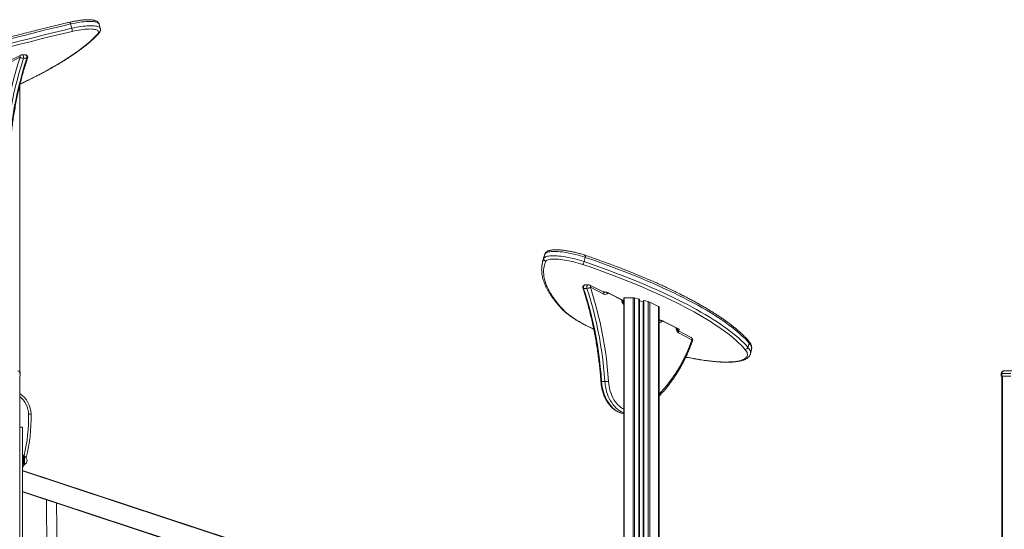
# Model space of a CAD drawing. Units: millimetres. Extents: x -10671 to 33209, y -8276 to 4193.
# Drawn here: x 2183 to 4108, y 2497 to 3492 of the extents above; entities that cross this region are included whole.
import ezdxf

# ---------------------------------------------------------------- set-up
doc = ezdxf.new("R2010")
doc.units = ezdxf.units.MM

msp = doc.modelspace()

# ---------------------------------------------------------------- linework, layer by layer
at = {"color": 7, "linetype": 'Continuous', "lineweight": 15}
for p, q in [((2282.1, 3484), (2284.3, 3475.5)), ((2340.2, 3475), (2338, 3483.5)), ((2183.3, 3419), (2157.1, 3405.5)), ((2184.6, 3423.4), (2158.4, 3409.9)), ((2193.2, 3424), (2186.8, 3424)), ((2190.1, 3416.9), (2196.4, 3416.9)), ((2182.8, 3364.4), (2182.8, 2804.3)), ((3207.1, 3027.1), (3205, 3018.6)), ((3208.1, 3030.4), (3207.1, 3027.1)), ((3209.7, 3034.7), (3207.6, 3026.2)), ((3288.3, 3028.2), (3286.1, 3019.8)), ((3285.3, 2967.6), (3291.7, 2967.6)), ((3294.9, 2974.7), (3288.5, 2974.7)), ((3323.4, 2960.6), (3297.2, 2974.1)), ((3324.7, 2956.2), (3298.4, 2969.7)), ((3323.2, 2960.7), (3323.6, 2960.7)), ((3335, 2957.9), (3362.2, 2943.9)), ((3336.1, 2957.6), (3363.3, 2943.6)), ((3363.6, 2948.8), (3363.6, 1525.3)), ((3382, 2949.2), (3364.7, 2949.2)), ((3393.2, 2946.6), (3384.8, 2948.8)), ((3394.2, 2946.1), (3394.2, 2180.7)), ((3363.6, 2940), (3363.3, 2940.1)), ((3401.9, 2941.3), (3394.5, 2943.2)), ((3402.2, 2944), (3402.2, 2180.7)), ((3411.5, 2941.9), (3403.2, 2944)), ((3431.6, 2932), (3414.4, 2940.9)), ((3432.8, 2930.9), (3432.8, 1703.5)), ((3441.3, 2903.2), (3468.5, 2889.1)), ((3442.4, 2902.9), (3469.6, 2888.9)), ((3495.8, 2871.9), (3469.6, 2885.4)), ((3497, 2867.4), (3470.8, 2880.9)), ((3608.8, 2860.8), (3606.6, 2852.3)), ((3611.4, 2839.7), (3613.5, 2848.1)), ((3611.4, 2839.7), (3611.4, 2839.7)), ((3613.5, 2848.1), (3613.5, 2848.2)), ((2183.8, 2801.3), (2182.3, 2801.3)), ((2182.3, 2796.3), (2183.8, 2796.3)), ((2182.8, 2796.3), (2182.8, 646.3)), ((2183.8, 2801.3), (2183.8, 2796.3)), ((4101.8, 2801.3), (4101.8, 2796.3)), ((4103.3, 2801.3), (4101.8, 2801.3)), ((4101.8, 2796.3), (4103.3, 2796.3)), ((4102.8, 2796.3), (4102.8, 1703.5)), ((4120.6, 2801.3), (4103.3, 2801.3)), ((4103.3, 2801.3), (4103.3, 2796.3)), ((4103.3, 2796.3), (4120.6, 2796.3)), ((4106.8, 2806.3), (4124.1, 2806.3)), ((3320.5, 2785.6), (3326.8, 2785.6)), ((2188.2, 2696.3), (2182.8, 2696.3)), ((2188.2, 1949.3), (2188.2, 2696.3)), ((2190.2, 2641.9), (2188.2, 2642.2)), ((2188.2, 2621.3), (2190.4, 2621.6)), ((2188.2, 2612), (3355, 2227.6)), ((3355.4, 2185.3), (2188.2, 2569.9)), ((2234.7, 2554.5), (2240.3, 1984.1)), ((2260.3, 1977.5), (2254.8, 2547.9))]:
    msp.add_line(p, q, dxfattribs=at)
at = {"color": 8, "linetype": 'Continuous', "lineweight": 15}
for p, q in [((3210, 3035.4), (3209.7, 3034.7)), ((3323.1, 2960.8), (3323.5, 2960.7)), ((3364.7, 2949.2), (3364.7, 1528.4)), ((3382, 2949.2), (3382, 1535)), ((3384.8, 2948.8), (3384.8, 2180.7)), ((3393.2, 2946.6), (3393.2, 2180.7)), ((3363.6, 2940.2), (3362.9, 2940.2)), ((3363.3, 2943.6), (3363.6, 2943.5)), ((3394.5, 2943.2), (3394.5, 2180.7)), ((3401.9, 2941.3), (3401.9, 2180.7)), ((3403.2, 2944), (3403.2, 2180.7)), ((3411.5, 2941.9), (3411.5, 2180.7)), ((3414.4, 2940.9), (3414.4, 1535)), ((3431.6, 2932), (3431.6, 1528.4)), ((4104, 2796.3), (4104, 1528.4)), ((3355, 2226.5), (2188.2, 2610.9)), ((2188.2, 2570.9), (3355.4, 2186.4))]:
    msp.add_line(p, q, dxfattribs=at)
at = {"color": 8, "linetype": 'Continuous', "lineweight": 15, "flags": 128}
for points in [[(2338, 3483.5), (2337.8, 3484), (2337.2, 3485), (2336.2, 3485.9), (2334.8, 3486.7), (2333.1, 3487.4), (2331.1, 3488), (2328.7, 3488.4), (2326, 3488.8), (2323.1, 3489), (2319.8, 3489), (2316.3, 3489), (2312.6, 3488.8), (2308.6, 3488.4), (2304.5, 3488), (2300.2, 3487.4), (2295.8, 3486.7), (2291.3, 3485.9), (2286.8, 3485), (2282.1, 3484)], [(2284.3, 3475.5), (2288.9, 3476.6), (2293.5, 3477.5), (2298, 3478.3), (2302.4, 3479), (2306.7, 3479.5), (2310.8, 3480), (2314.8, 3480.3), (2318.5, 3480.5), (2322, 3480.6), (2325.2, 3480.5), (2328.2, 3480.3), (2330.9, 3480), (2333.3, 3479.5), (2335.3, 3479), (2337, 3478.3), (2338.4, 3477.5), (2339.4, 3476.5), (2340, 3475.5), (2340.2, 3475)], [(2183.5, 3366.9), (2191.9, 3370.9), (2201.7, 3375.6), (2211.2, 3380.4), (2220.5, 3385.2), (2229.6, 3390), (2238.3, 3394.7), (2246.8, 3399.5), (2255.1, 3404.3), (2263, 3409), (2270.6, 3413.7), (2278, 3418.4), (2285, 3423.1), (2291.8, 3427.8), (2298.2, 3432.4), (2304.3, 3437), (2310.1, 3441.5), (2315.6, 3446), (2320.8, 3450.5), (2325.6, 3454.9), (2330.1, 3459.3), (2334.3, 3463.6)], [(2186.8, 3424), (2187.7, 3423.8), (2188.6, 3423.3), (2189.5, 3422.3), (2190, 3421.1), (2190.3, 3419.7), (2190.3, 3418.3), (2190.1, 3416.9)], [(2196.4, 3416.9), (2196.7, 3418.3), (2196.7, 3419.7), (2196.4, 3421.1), (2195.8, 3422.3), (2195, 3423.3), (2194.1, 3423.8), (2193.2, 3424)], [(2196.4, 3416.9), (2197, 3416.9), (2197.5, 3417), (2197.8, 3417.2), (2198, 3417.4)], [(3205.9, 3021.9), (3206, 3022.2), (3207.6, 3026.2)], [(3209.7, 3034.7), (3208.2, 3030.7), (3208.1, 3030.4)], [(3288.1, 3032.2), (3288.3, 3032.1), (3288.5, 3031.8), (3288.6, 3031.3), (3288.6, 3030.7), (3288.6, 3030), (3288.5, 3029.1), (3288.3, 3028.2)], [(3283.8, 2968.1), (3283.9, 2967.9), (3284.2, 2967.7), (3284.7, 2967.6), (3285.3, 2967.6)], [(3288.5, 2974.7), (3287.7, 2974.5), (3286.7, 2974), (3285.9, 2973), (3285.4, 2971.8), (3285.1, 2970.4), (3285, 2969), (3285.3, 2967.6)], [(3291.7, 2967.6), (3291.4, 2969), (3291.4, 2970.4), (3291.7, 2971.8), (3292.3, 2973), (3293.1, 2974), (3294.1, 2974.5), (3294.9, 2974.7)], [(3298.4, 2969.7), (3298.6, 2970.6), (3298.6, 2971.5), (3298.5, 2972.3), (3298.3, 2973), (3297.9, 2973.6), (3297.4, 2974), (3297.2, 2974.1)], [(3324.7, 2956.2), (3324.8, 2957.1), (3324.8, 2958), (3324.7, 2958.8), (3324.5, 2959.5), (3324.1, 2960.1), (3323.6, 2960.5), (3323.4, 2960.6)], [(3323.5, 2960.6), (3323.7, 2960.6), (3324.1, 2960.6)], [(3336.1, 2957.6), (3335.4, 2957.7), (3335, 2957.9)], [(3363.3, 2943.6), (3362.6, 2943.7), (3362.2, 2943.9)], [(3363.6, 2939.9), (3363.5, 2940), (3363.3, 2940.1)], [(3245.9, 2925.4), (3248.6, 2922.7), (3251.6, 2920), (3254.9, 2917.2), (3258.6, 2914.4), (3262.6, 2911.5), (3266.9, 2908.6), (3271.5, 2905.7), (3276.3, 2902.8), (3281.5, 2899.9), (3286.9, 2896.9), (3292.6, 2894), (3298.6, 2891), (3304.8, 2888.1), (3305, 2888)], [(3442.4, 2902.9), (3441.7, 2903), (3441.3, 2903.1)], [(3470.8, 2880.9), (3469.6, 2881.8), (3468.5, 2883), (3467.5, 2884.4), (3466.8, 2886.1), (3466.4, 2887.9), (3466.2, 2889.9), (3466.2, 2890.3)], [(3469.6, 2888.9), (3469, 2889), (3468.5, 2889.1)], [(3432.8, 2761), (3436.5, 2764.8), (3442.3, 2771.2), (3447.9, 2777.8), (3453.4, 2784.8), (3458.6, 2792), (3463.7, 2799.4), (3468.6, 2807.2), (3473.3, 2815.1), (3477.8, 2823.3), (3482.1, 2831.7), (3486.2, 2840.4), (3490, 2849.2), (3493.7, 2858.2), (3497, 2867.4)], [(3498.2, 2865.8), (3498.3, 2865.9), (3498.2, 2866.2), (3498, 2866.6), (3497.6, 2867), (3497, 2867.4)], [(3606.6, 2852.3), (3608.3, 2850.2), (3609.7, 2848.1), (3610.7, 2846.1), (3611.3, 2844.1), (3611.6, 2842.3), (3611.5, 2840.5), (3611.4, 2839.7)], [(3613.5, 2848.2), (3613.7, 2848.9), (3613.8, 2850.7), (3613.5, 2852.6), (3612.9, 2854.5), (3611.9, 2856.6), (3610.5, 2858.6), (3608.8, 2860.8)], [(3485, 2833.5), (3487.3, 2833), (3492, 2832.1), (3496.7, 2831.3), (3501.4, 2830.4), (3506, 2829.6)], [(3506.4, 2829.4), (3506.3, 2829.4), (3506, 2829.6)], [(3320.5, 2785.6), (3321, 2780.5), (3321.7, 2775.5), (3322.7, 2770.6), (3324, 2765.8), (3325.5, 2761.1), (3327.2, 2756.6), (3329.1, 2752.3), (3331.3, 2748.2), (3333.7, 2744.4), (3336.3, 2740.8), (3339, 2737.5), (3341.9, 2734.4), (3345, 2731.7), (3348.2, 2729.3), (3351.5, 2727.3), (3354.9, 2725.6), (3358.4, 2724.2), (3362, 2723.2), (3363.6, 2722.9)], [(3363.6, 2724.6), (3361.3, 2725.6), (3357.9, 2727.3), (3354.6, 2729.3), (3351.4, 2731.7), (3348.3, 2734.4), (3345.4, 2737.5), (3342.6, 2740.8), (3340.1, 2744.4), (3337.7, 2748.2), (3335.5, 2752.3), (3333.5, 2756.6), (3331.8, 2761.1), (3330.3, 2765.8), (3329.1, 2770.6), (3328.1, 2775.5), (3327.3, 2780.5), (3326.8, 2785.6)], [(3333.9, 2786), (3334.4, 2781.1), (3335.1, 2776.3), (3336.1, 2771.6), (3337.3, 2767), (3338.8, 2762.5), (3340.5, 2758.2), (3342.5, 2754.1), (3344.6, 2750.2), (3347, 2746.6), (3349.6, 2743.2), (3352.3, 2740.1), (3355.2, 2737.3), (3358.2, 2734.9), (3361.3, 2732.7), (3363.6, 2731.5)], [(2190.3, 2631.8), (2190.2, 2633.7), (2190.2, 2635.5), (2190.2, 2637.2), (2190.2, 2638.8), (2190.2, 2640), (2190.2, 2641), (2190.2, 2641.6), (2190.2, 2641.9), (2190.2, 2641.9)], [(2190.4, 2621.6), (2190.4, 2621.6), (2190.4, 2621.9), (2190.4, 2622.5), (2190.3, 2623.5), (2190.3, 2624.8), (2190.3, 2626.3), (2190.3, 2628), (2190.3, 2629.8), (2190.3, 2631.8)]]:
    msp.add_lwpolyline(points, dxfattribs=at)
at = {"color": 7, "linetype": 'Continuous', "lineweight": 15, "flags": 128}
for points in [[(2282.1, 3484), (2265, 3480), (2247.9, 3475.9), (2230.7, 3471.7), (2213.6, 3467.4), (2196.5, 3463), (2179.4, 3458.6), (2162.4, 3454.1), (2145.3, 3449.5), (2128.4, 3444.8), (2111.4, 3440), (2094.6, 3435.2), (2077.7, 3430.2), (2061, 3425.3), (2044.3, 3420.2), (2027.8, 3415.1), (2011.3, 3409.9), (1994.9, 3404.7), (1978.6, 3399.4), (1962.5, 3394), (1946.4, 3388.6)], [(1948.6, 3380.1), (1964.6, 3385.6), (1980.8, 3390.9), (1997.1, 3396.2), (2013.5, 3401.5), (2029.9, 3406.6), (2046.5, 3411.8), (2063.2, 3416.8), (2079.9, 3421.8), (2096.7, 3426.7), (2113.6, 3431.5), (2130.5, 3436.3), (2147.5, 3441), (2164.5, 3445.6), (2181.6, 3450.1), (2198.7, 3454.6), (2215.8, 3458.9), (2232.9, 3463.2), (2250.1, 3467.4), (2267.2, 3471.5), (2284.3, 3475.5)], [(2285.3, 3469.5), (2268.3, 3465.6), (2251.3, 3461.5), (2234.2, 3457.3), (2217.2, 3453.1), (2200.2, 3448.7), (2183.2, 3444.3), (2166.2, 3439.8), (2149.3, 3435.2), (2132.4, 3430.5), (2115.6, 3425.8), (2098.8, 3421), (2082.1, 3416.1), (2065.5, 3411.2), (2048.9, 3406.1), (2032.4, 3401), (2016, 3395.9), (1999.8, 3390.7), (1983.6, 3385.4), (1967.5, 3380.1), (1951.5, 3374.7)], [(2334.3, 3463.6), (2335.4, 3465), (2336.2, 3466.3), (2336.6, 3467.5), (2336.6, 3468.7), (2336.3, 3469.7), (2335.6, 3470.7), (2334.5, 3471.6), (2333.1, 3472.3), (2331.4, 3472.9), (2329.3, 3473.4), (2326.8, 3473.8), (2324.1, 3474), (2321.1, 3474.2), (2317.9, 3474.1), (2314.4, 3474), (2310.6, 3473.7), (2306.7, 3473.3), (2302.7, 3472.8), (2298.5, 3472.2), (2294.1, 3471.4), (2289.8, 3470.5), (2285.3, 3469.5)], [(2147.9, 3235.3), (2149, 3250), (2150.4, 3264.5), (2152.1, 3279.1), (2154, 3293.5), (2156.3, 3307.9), (2158.7, 3322.2), (2161.5, 3336.4), (2164.5, 3350.4), (2167.7, 3364.4), (2171.3, 3378.3), (2175, 3392), (2179, 3405.5), (2183.3, 3419)], [(2190.1, 3416.9), (2185.8, 3403.6), (2181.8, 3390.1), (2178.1, 3376.5), (2174.6, 3362.8), (2171.4, 3348.9), (2168.4, 3335), (2165.7, 3320.9), (2163.2, 3306.8), (2161, 3292.5), (2159.1, 3278.2), (2157.4, 3263.8), (2156, 3249.3), (2154.9, 3234.9)], [(2161.3, 3234.9), (2162.4, 3249.3), (2163.8, 3263.8), (2165.5, 3278.2), (2167.4, 3292.5), (2169.6, 3306.8), (2172.1, 3320.9), (2174.8, 3335), (2177.8, 3348.9), (2181, 3362.8), (2184.5, 3376.5), (2188.2, 3390.1), (2192.2, 3403.6), (2196.4, 3416.9)], [(3207.6, 3026.2), (3208.2, 3027.3), (3209.2, 3028.2), (3210.6, 3029), (3212.3, 3029.7), (3214.4, 3030.2), (3216.7, 3030.7), (3219.4, 3031), (3222.4, 3031.2), (3225.6, 3031.3), (3229.2, 3031.2), (3232.9, 3031), (3236.8, 3030.7), (3241, 3030.2), (3245.2, 3029.7), (3249.6, 3029), (3254.1, 3028.2), (3258.7, 3027.2), (3263.3, 3026.2), (3268, 3025.1), (3272.6, 3023.9), (3277.2, 3022.6), (3281.7, 3021.2), (3286.1, 3019.8)], [(3288.3, 3028.2), (3283.9, 3029.7), (3279.4, 3031), (3274.8, 3032.3), (3270.2, 3033.5), (3265.5, 3034.7), (3260.9, 3035.7), (3256.3, 3036.6), (3251.8, 3037.4), (3247.4, 3038.1), (3243.1, 3038.7), (3239, 3039.1), (3235.1, 3039.5), (3231.3, 3039.7), (3227.8, 3039.7), (3224.6, 3039.7), (3221.6, 3039.5), (3218.9, 3039.2), (3216.5, 3038.7), (3214.5, 3038.1), (3212.8, 3037.4), (3211.4, 3036.6), (3210.4, 3035.7), (3209.7, 3034.7)], [(3283.1, 3014.3), (3278.9, 3015.7), (3274.6, 3017), (3270.2, 3018.2), (3265.8, 3019.4), (3261.3, 3020.4), (3256.9, 3021.4), (3252.6, 3022.3), (3248.3, 3023), (3244.1, 3023.6), (3240, 3024.1), (3236.2, 3024.5), (3232.5, 3024.7), (3229, 3024.9), (3225.8, 3024.8), (3222.9, 3024.7), (3220.2, 3024.4), (3217.9, 3024), (3215.8, 3023.5), (3214.2, 3022.9), (3212.8, 3022.1), (3211.8, 3021.2), (3211.2, 3020.2)], [(3608.8, 2860.8), (3605, 2865.1), (3600.8, 2869.5), (3596.2, 2873.9), (3591.4, 2878.3), (3586.2, 2882.9), (3580.7, 2887.4), (3574.8, 2892), (3568.6, 2896.6), (3562.2, 2901.3), (3555.4, 2906), (3548.3, 2910.7), (3540.9, 2915.4), (3533.2, 2920.2), (3525.2, 2925), (3516.9, 2929.8), (3508.3, 2934.6), (3499.5, 2939.4), (3490.4, 2944.2), (3481, 2949.1), (3471.4, 2953.9), (3461.5, 2958.7), (3451.4, 2963.5), (3441, 2968.3), (3430.4, 2973.1), (3419.6, 2977.9), (3408.6, 2982.6), (3397.4, 2987.3), (3385.9, 2992), (3374.3, 2996.7), (3362.5, 3001.3), (3350.5, 3005.9), (3338.4, 3010.5), (3326.1, 3015), (3313.6, 3019.5), (3301, 3023.9), (3288.3, 3028.2)], [(3204.2, 3015.1), (3204.8, 3018.1), (3205.9, 3021.9)], [(3211.2, 3020.2), (3209.6, 3016.3), (3208.5, 3012.2), (3207.6, 3008), (3207.1, 3003.8), (3207, 2999.4), (3207.2, 2995), (3207.7, 2990.5), (3208.6, 2985.9), (3209.8, 2981.2), (3211.4, 2976.5), (3213.3, 2971.7), (3215.6, 2966.8), (3218.2, 2961.9), (3221.1, 2956.8), (3224.4, 2951.7), (3228, 2946.6), (3232, 2941.4), (3236.3, 2936.1), (3240.9, 2930.8), (3245.9, 2925.4)], [(3600.7, 2848.4), (3596.9, 2852.7), (3592.8, 2857), (3588.3, 2861.4), (3583.5, 2865.8), (3578.3, 2870.3), (3572.9, 2874.8), (3567.1, 2879.3), (3560.9, 2883.9), (3554.5, 2888.5), (3547.8, 2893.2), (3540.8, 2897.9), (3533.4, 2902.6), (3525.8, 2907.3), (3517.9, 2912), (3509.7, 2916.8), (3501.2, 2921.6), (3492.4, 2926.3), (3483.4, 2931.1), (3474.1, 2935.9), (3464.6, 2940.7), (3454.8, 2945.4), (3444.8, 2950.2), (3434.5, 2955), (3424, 2959.7), (3413.3, 2964.4), (3402.4, 2969.1), (3391.3, 2973.8), (3379.9, 2978.5), (3368.4, 2983.1), (3356.7, 2987.7), (3344.9, 2992.2), (3332.8, 2996.7), (3320.6, 3001.2), (3308.3, 3005.6), (3295.8, 3010), (3283.1, 3014.3)], [(3286.1, 3019.8), (3298.8, 3015.4), (3311.4, 3011), (3323.9, 3006.5), (3336.2, 3002), (3348.4, 2997.5), (3360.3, 2992.9), (3372.1, 2988.2), (3383.8, 2983.6), (3395.2, 2978.9), (3406.4, 2974.2), (3417.5, 2969.4), (3428.3, 2964.7), (3438.8, 2959.9), (3449.2, 2955.1), (3459.3, 2950.3), (3469.2, 2945.4), (3478.8, 2940.6), (3488.2, 2935.8), (3497.3, 2931), (3506.1, 2926.1), (3514.7, 2921.3), (3523, 2916.5), (3531, 2911.8), (3538.7, 2907), (3546.1, 2902.2), (3553.2, 2897.5), (3560, 2892.8), (3566.5, 2888.2), (3572.6, 2883.5), (3578.5, 2878.9), (3584, 2874.4), (3589.2, 2869.9), (3594.1, 2865.4), (3598.6, 2861), (3602.8, 2856.7), (3606.6, 2852.3)], [(3285.3, 2967.6), (3289.6, 2954.3), (3293.6, 2940.8), (3297.3, 2927.2), (3300.8, 2913.5), (3304, 2899.6), (3307, 2885.7), (3309.7, 2871.6), (3312.2, 2857.5), (3314.3, 2843.2), (3316.3, 2828.9), (3317.9, 2814.5), (3319.3, 2800), (3320.5, 2785.6)], [(3326.8, 2785.6), (3325.7, 2800), (3324.3, 2814.5), (3322.6, 2828.9), (3320.7, 2843.2), (3318.5, 2857.5), (3316.1, 2871.6), (3313.3, 2885.7), (3310.4, 2899.6), (3307.1, 2913.5), (3303.7, 2927.2), (3299.9, 2940.8), (3295.9, 2954.3), (3291.7, 2967.6)], [(3298.4, 2969.7), (3302.7, 2956.2), (3306.7, 2942.7), (3310.5, 2929), (3314, 2915.1), (3317.3, 2901.1), (3320.3, 2887.1), (3323, 2872.9), (3325.5, 2858.6), (3327.7, 2844.2), (3329.7, 2829.8), (3331.3, 2815.2), (3332.8, 2800.7), (3333.9, 2786)], [(3469.6, 2888.9), (3470.8, 2888.2), (3471.6, 2887.6), (3472.1, 2887), (3472.2, 2886.5), (3472, 2886), (3471.4, 2885.7), (3470.4, 2885.5), (3469.2, 2885.5)], [(3506, 2829.6), (3512.6, 2828.5), (3519, 2827.5), (3525.3, 2826.6), (3531.4, 2825.8), (3537.5, 2825.2), (3543.3, 2824.6), (3549, 2824.2), (3554.4, 2823.9), (3559.7, 2823.7), (3564.7, 2823.7), (3569.5, 2823.8), (3574, 2824), (3578.3, 2824.3), (3582.3, 2824.7), (3586, 2825.3), (3589.4, 2825.9), (3592.5, 2826.7), (3595.3, 2827.7), (3597.7, 2828.7), (3599.9, 2829.8), (3601.7, 2831), (3603.1, 2832.4), (3604.3, 2833.8), (3605, 2835.4), (3605.5, 2837), (3605.5, 2838.7), (3605.3, 2840.5), (3604.7, 2842.4), (3603.7, 2844.3), (3602.4, 2846.4), (3600.7, 2848.4)], [(4103.3, 2801.3), (4103.3, 2802.3), (4103.5, 2803.2), (4103.9, 2804.1), (4104.3, 2804.8), (4104.8, 2805.5), (4105.5, 2805.9), (4106.1, 2806.2), (4106.8, 2806.3)], [(2199.9, 2721.6), (2200.9, 2721.6), (2201.8, 2721.6), (2202.7, 2721.6), (2203.5, 2721.6), (2204.1, 2721.7), (2204.5, 2721.7), (2204.8, 2721.7), (2204.9, 2721.7)], [(2191.9, 2639.9), (2191.9, 2639.9), (2191.9, 2639.5), (2191.9, 2638.8), (2191.9, 2637.8), (2191.9, 2636.6), (2192, 2635.1), (2192, 2633.5), (2192, 2631.8), (2192, 2630.1), (2192, 2628.5), (2192, 2627), (2192, 2625.7), (2192.1, 2624.7), (2192.1, 2624), (2192.1, 2623.7), (2192.1, 2623.6)], [(2190.7, 2621.7), (2189.6, 2619.2), (2188.2, 2616.7)]]:
    msp.add_lwpolyline(points, dxfattribs=at)
at = {"color": 8, "linetype": 'Continuous', "lineweight": 15}
for centre, radius, start, end in [((2272, 3482.3), 10.3, 9.4747, 30.789), ((2333.7, 3467.8), 4.24, 278.7288, 316.8663), ((2186.9, 3420.4), 3.82, 127.1004, 201.5518), ((3320.9, 2926.2), 34.9, 64.27, 87.2648), ((3327.1, 2961.5), 5.89, 245.6482, 334.0309), ((3246.5, 2929.6), 4.22, 223.653, 261.38), ((3371.2, 2944.6), 11.3, 177.8171, 227.6504), ((3427, 2870.8), 35.5, 64.4185, 80.6335), ((3433.1, 2907.3), 6.4, 267.8313, 331.6529), ((3467.3, 2882.3), 3.82, 338.4629, 52.8049), ((3493.5, 2868.8), 3.81, 338.4249, 52.9115), ((3604.5, 2862), 4.45, 344.5054, 40.0421), ((3320.1, 2788.9), 3.34, 251.7287, 277.2775), ((2154.9, 2720.8), 45, 1.0554, 51.7162), ((1881.9, 2715.7), 318.1, 346.4967, 1.0554)]:
    msp.add_arc(centre, radius, start, end, dxfattribs=at)
at = {"color": 7, "linetype": 'Continuous', "lineweight": 15}
for centre, radius, start, end in [((2259.6, 3468.2), 25.8, 2.9415, 16.4695), ((2190.8, 3430.9), 14.1, 238.0954, 267.1264), ((2186.8, 3419), 5, 90, 117.2363), ((2193.2, 3419), 5, 0, 90), ((2193.2, 3419), 5, 341.7734, 0), ((3212.4, 3025.1), 4.98, 166.5016, 255.7735), ((3276.6, 3021.4), 9.62, 313.0179, 350.5409), ((3288.5, 2969.7), 5, 90, 198.2266), ((3291, 2981.6), 14.1, 272.8706, 301.9039), ((3294.9, 2969.7), 5, 62.7637, 90), ((3493.5, 2867.4), 5, 0, 62.7637), ((3493.5, 2867.4), 5, 340.588, 0), ((3601.5, 2853.7), 5.29, 261.7299, 345.427), ((2178.8, 2801.3), 5, 0, 90), ((4106.8, 2801.3), 5, 90, 180), ((3326.2, 2846), 60.4, 270.5824, 277.2942), ((2154.9, 2720.8), 50, 1.0554, 56.1099), ((1881.9, 2715.7), 323.1, 345.9125, 1.0554), ((2189.9, 2639.9), 2, 0.5551, 82.5551), ((2187.8, 2631.7), 9.15, 297.5179, 63.5924), ((2190.1, 2623.6), 2, 278.5551, 0.5551)]:
    msp.add_arc(centre, radius, start, end, dxfattribs=at)
for centre, major_axis, start_param, end_param in [((3367.6, 2947.7), (3.99, -1.09), 2.422048, 3.207446), ((3384.8, 2947.7), (3.99, -1.09), 1.63665, 2.422048), ((3393.2, 2946.4), (0.998, -0.274), 0.065854, 1.63665), ((3394.5, 2943.7), (2, -0.55), 4.613282, 4.778243), ((3401.9, 2941.8), (2, -0.55), 4.778243, 4.943203), ((3403.2, 2943.8), (0.998, -0.274), 1.63665, 3.207446), ((3411.5, 2940.9), (3.99, -1.09), 0.851252, 1.63665), ((3428.8, 2932), (3.99, -1.09), 0.065854, 0.851252)]:
    msp.add_ellipse(centre, major_axis=major_axis, ratio=0.240393, start_param=start_param, end_param=end_param, dxfattribs=at)
for points, knots in [([(2280.8, 3487.6), (2278, 3486.9), (2269.8, 3485), (2256.3, 3481.8), (2240.3, 3477.9), (2224.2, 3474), (2208.2, 3469.9), (2192.1, 3465.8), (2176.1, 3461.7), (2160.1, 3457.4), (2144.2, 3453.1), (2128.3, 3448.7), (2112.4, 3444.2), (2096.6, 3439.7), (2080.8, 3435.1), (2065.1, 3430.4), (2049.5, 3425.7), (2033.9, 3421), (2018.4, 3416.1), (2003, 3411.2), (1987.7, 3406.3), (1972.5, 3401.3), (1958.8, 3396.7), (1950.2, 3393.8), (1946.5, 3392.6)], [0, 0, 0, 0, 0.024769, 0.07183, 0.118891, 0.165953, 0.213013, 0.260074, 0.307136, 0.354197, 0.401257, 0.448319, 0.495381, 0.542442, 0.589504, 0.636567, 0.68363, 0.730693, 0.777758, 0.824823, 0.871888, 0.918955, 0.966022, 1, 1, 1, 1]), ([(2338, 3483.4), (2338, 3483.5), (2337.9, 3484.2), (2337.4, 3485.3), (2336.5, 3486.6), (2335.4, 3487.8), (2334.1, 3488.8), (2332.6, 3489.7), (2330.7, 3490.5), (2328.5, 3491.1), (2326, 3491.7), (2323.2, 3492), (2320.3, 3492.2), (2317.2, 3492.3), (2313.9, 3492.3), (2310.4, 3492.1), (2306.9, 3491.9), (2303.2, 3491.5), (2299.3, 3491), (2295.4, 3490.4), (2291.4, 3489.8), (2287.3, 3489), (2283.8, 3488.2), (2281.6, 3487.7), (2280.8, 3487.6)], [0, 0, 0, 0, 0.00779, 0.043162, 0.078375, 0.114634, 0.153347, 0.196014, 0.243886, 0.296792, 0.352229, 0.407109, 0.460841, 0.513605, 0.565649, 0.617171, 0.668312, 0.719173, 0.769823, 0.820317, 0.870692, 0.920983, 0.971209, 1, 1, 1, 1]), ([(2336.7, 3464.9), (2337, 3465.2), (2337.8, 3466), (2338.7, 3467.4), (2339.6, 3469), (2340.2, 3470.5), (2340.5, 3472.1), (2340.5, 3473.6), (2340.3, 3474.5), (2340.2, 3475)], [0, 0, 0, 0, 0.106535, 0.296776, 0.465185, 0.616084, 0.755504, 0.888408, 1, 1, 1, 1]), ([(2183.3, 3366.5), (2184.5, 3367.1), (2188.9, 3369.1), (2196.2, 3372.7), (2205.3, 3377.1), (2214.2, 3381.6), (2222.9, 3386.1), (2231.4, 3390.6), (2239.6, 3395.1), (2247.6, 3399.6), (2255.3, 3404), (2262.9, 3408.5), (2270.1, 3413), (2277.1, 3417.4), (2283.9, 3421.8), (2290.4, 3426.2), (2296.6, 3430.6), (2302.6, 3435), (2308.3, 3439.3), (2313.8, 3443.7), (2318.9, 3448), (2323.8, 3452.2), (2328.4, 3456.5), (2332.8, 3460.7), (2335.4, 3463.5), (2336.7, 3464.9)], [0, 0, 0, 0, 0.01645, 0.060943, 0.105444, 0.149955, 0.194476, 0.239008, 0.283553, 0.328112, 0.372686, 0.417276, 0.461884, 0.506512, 0.551163, 0.595837, 0.640538, 0.685269, 0.730031, 0.774828, 0.819663, 0.864537, 0.909455, 0.954418, 1, 1, 1, 1]), ([(2162.7, 3235), (2162.9, 3237.3), (2163.4, 3244), (2164.4, 3255.1), (2165.7, 3268.3), (2167.3, 3281.4), (2169.1, 3294.5), (2171.1, 3307.4), (2173.4, 3320.4), (2175.8, 3333.2), (2178.5, 3345.9), (2181.3, 3358.6), (2184.4, 3371.1), (2187.7, 3383.6), (2191.2, 3395.9), (2194.6, 3407.2), (2197, 3414.3), (2198, 3417.4)], [0, 0, 0, 0, 0.036764, 0.106731, 0.176697, 0.246663, 0.316627, 0.386592, 0.456556, 0.526517, 0.59648, 0.666439, 0.736399, 0.806357, 0.876314, 0.946271, 1, 1, 1, 1]), ([(3288.1, 3032.2), (3287.5, 3032.4), (3285.5, 3033.1), (3282.1, 3034.2), (3278.1, 3035.4), (3274, 3036.5), (3269.8, 3037.5), (3265.7, 3038.5), (3261.6, 3039.4), (3257.5, 3040.2), (3253.5, 3040.9), (3249.5, 3041.5), (3245.7, 3042.1), (3241.9, 3042.5), (3238.3, 3042.8), (3234.9, 3043), (3231.6, 3043), (3228.5, 3043), (3225.5, 3042.8), (3222.8, 3042.5), (3220.2, 3042.1), (3217.7, 3041.5), (3215.6, 3040.7), (3213.9, 3039.7), (3212.4, 3038.7), (3211.3, 3037.6), (3210.5, 3036.4), (3210.1, 3035.7), (3210, 3035.4)], [0, 0, 0, 0, 0.0213825, 0.0620576, 0.1026991, 0.1433162, 0.1839192, 0.2245261, 0.26514, 0.3057805, 0.346461, 0.387196, 0.4280043, 0.4689173, 0.5099618, 0.5511794, 0.5926324, 0.6343931, 0.6765739, 0.71933, 0.762866, 0.8074269, 0.8530552, 0.89078, 0.924193, 0.9544969, 0.9828635, 1, 1, 1, 1]), ([(3210, 3035.4), (3209.7, 3034.7), (3209, 3033.1), (3208.5, 3031.5), (3208.2, 3030.7)], [0, 0, 0, 0, 0.461489, 1, 1, 1, 1]), ([(3607.9, 2864.9), (3607.3, 2865.6), (3605.5, 2867.7), (3602.2, 2871.2), (3598.1, 2875.4), (3593.6, 2879.6), (3588.9, 2883.9), (3583.9, 2888.2), (3578.6, 2892.5), (3573.1, 2896.8), (3567.3, 2901.2), (3561.2, 2905.6), (3554.8, 2910), (3548.2, 2914.4), (3541.3, 2918.8), (3534.2, 2923.3), (3526.8, 2927.7), (3519.2, 2932.2), (3511.3, 2936.7), (3503.2, 2941.2), (3494.9, 2945.7), (3486.4, 2950.1), (3477.6, 2954.6), (3468.6, 2959.1), (3459.4, 2963.6), (3450, 2968.1), (3440.4, 2972.5), (3430.6, 2977), (3420.6, 2981.4), (3410.4, 2985.8), (3400, 2990.2), (3389.5, 2994.5), (3378.8, 2998.9), (3367.9, 3003.2), (3356.9, 3007.4), (3345.8, 3011.7), (3334.4, 3015.9), (3323, 3020), (3311.4, 3024.2), (3299.8, 3028.2), (3292, 3030.9), (3288.1, 3032.2)], [0, 0, 0, 0, 0.013649, 0.039886, 0.066106, 0.092303, 0.118475, 0.144622, 0.170745, 0.196844, 0.22292, 0.248976, 0.275013, 0.301032, 0.327035, 0.353025, 0.379, 0.404964, 0.430917, 0.45686, 0.482794, 0.50872, 0.534638, 0.56055, 0.586455, 0.612355, 0.63825, 0.66414, 0.690025, 0.715907, 0.741785, 0.76766, 0.793532, 0.819401, 0.845267, 0.871132, 0.896994, 0.922853, 0.948712, 0.974569, 1, 1, 1, 1]), ([(3204.1, 3014.8), (3204, 3014.1), (3203.6, 3012), (3203.3, 3008.4), (3203.1, 3004.1), (3203.3, 2999.8), (3203.8, 2995.4), (3204.6, 2990.9), (3205.7, 2986.3), (3207.1, 2981.7), (3208.8, 2977), (3210.9, 2972.2), (3213.2, 2967.4), (3215.9, 2962.5), (3218.9, 2957.6), (3222.2, 2952.6), (3225.8, 2947.5), (3229.7, 2942.5), (3233.9, 2937.3), (3238.3, 2932.3), (3241.5, 2928.7), (3243.3, 2926.9), (3243.5, 2926.7)], [0, 0, 0, 0, 0.027534, 0.079589, 0.131766, 0.184147, 0.236795, 0.289749, 0.343025, 0.396617, 0.450499, 0.504633, 0.558977, 0.613484, 0.668114, 0.722829, 0.7776, 0.832401, 0.887214, 0.942023, 0.993921, 1, 1, 1, 1]), ([(3283.8, 2968.1), (3284.5, 2966), (3286.5, 2959.9), (3289.6, 2949.6), (3293.2, 2937.3), (3296.5, 2924.9), (3299.7, 2912.3), (3302.6, 2899.7), (3305.3, 2887), (3307.8, 2874.2), (3310.1, 2861.3), (3312.2, 2848.3), (3314, 2835.3), (3315.7, 2822.2), (3317.1, 2809), (3318.2, 2796.9), (3318.8, 2789.1), (3319, 2785.7)], [0, 0, 0, 0, 0.036754, 0.106711, 0.17667, 0.24663, 0.31659, 0.386551, 0.456514, 0.526476, 0.596441, 0.666405, 0.736371, 0.806337, 0.876303, 0.946271, 1, 1, 1, 1]), ([(3323.5, 2960.6), (3323.5, 2960.6), (3323.5, 2960.6), (3323.5, 2960.6), (3323.4, 2960.6), (3323.4, 2960.6)], [0, 0, 0, 0, 0.239562, 0.917228, 1, 1, 1, 1]), ([(3323.6, 2960.7), (3323.7, 2960.7), (3324.1, 2960.7), (3325, 2960.7), (3326.2, 2960.5), (3327.6, 2960.3), (3329.1, 2959.9), (3330.6, 2959.5), (3332.1, 2959.1), (3333.4, 2958.6), (3334.4, 2958.2), (3334.8, 2958), (3335, 2957.9)], [0, 0, 0, 0, 0.058043, 0.156845, 0.261545, 0.371517, 0.484615, 0.599178, 0.713869, 0.826989, 0.937089, 1, 1, 1, 1]), ([(3243.5, 2926.7), (3243.9, 2926.2), (3245.3, 2924.8), (3247.7, 2922.5), (3250.9, 2919.7), (3254.3, 2917), (3258, 2914.2), (3262, 2911.4), (3266.2, 2908.6), (3270.7, 2905.8), (3275.4, 2902.9), (3280.4, 2900.1), (3285.6, 2897.3), (3291, 2894.5), (3296.6, 2891.7), (3301.3, 2889.4), (3304.2, 2888.1), (3305.1, 2887.7)], [0, 0, 0, 0, 0.037338, 0.110201, 0.182836, 0.255194, 0.327283, 0.399129, 0.470763, 0.542211, 0.613502, 0.684657, 0.755696, 0.826638, 0.897495, 0.968278, 1, 1, 1, 1]), ([(3363.3, 2940.1), (3363.2, 2940.1), (3363.1, 2940.2), (3362.8, 2940.4), (3362.4, 2940.9), (3362, 2941.8), (3361.6, 2942.8), (3361.4, 2943.7), (3361.4, 2944.2), (3361.4, 2944.3)], [0, 0, 0, 0, 0.087689, 0.258375, 0.43562, 0.607179, 0.779198, 0.952974, 1, 1, 1, 1]), ([(3362.2, 2943.9), (3362.4, 2943.8), (3362.7, 2943.6), (3363, 2943.4), (3363.2, 2943.3), (3363.1, 2943.3), (3363.1, 2943.3)], [0, 0, 0, 0, 0.261792, 0.633801, 0.96508, 1, 1, 1, 1]), ([(3432.8, 2905.7), (3433.2, 2905.7), (3434, 2905.5), (3435.4, 2905.2), (3436.9, 2904.8), (3438.4, 2904.4), (3439.7, 2903.9), (3440.7, 2903.5), (3441.1, 2903.2), (3441.3, 2903.2)], [0, 0, 0, 0, 0.123166, 0.280909, 0.440789, 0.600794, 0.758622, 0.912234, 1, 1, 1, 1]), ([(3469.6, 2885.4), (3469.6, 2885.4), (3469.4, 2885.5), (3469.2, 2885.7), (3468.7, 2886.2), (3468.3, 2887), (3467.9, 2888.1), (3467.7, 2888.9), (3467.7, 2889.5), (3467.7, 2889.6)], [0, 0, 0, 0, 0.087695, 0.258379, 0.435607, 0.607189, 0.77924, 0.952974, 1, 1, 1, 1]), ([(3468.5, 2889.1), (3468.7, 2889.1), (3469, 2888.9), (3469.3, 2888.7), (3469.5, 2888.6), (3469.5, 2888.6), (3469.4, 2888.6)], [0, 0, 0, 0, 0.261794, 0.63378, 0.96508, 1, 1, 1, 1]), ([(3432.8, 2757.5), (3434, 2758.7), (3437.1, 2761.8), (3441.8, 2767.1), (3447.1, 2773.2), (3452.2, 2779.6), (3457.2, 2786.3), (3462.1, 2793.1), (3466.7, 2800.2), (3471.2, 2807.5), (3475.5, 2815), (3479.7, 2822.7), (3483.7, 2830.6), (3487.4, 2838.7), (3491, 2846.9), (3494.3, 2855.2), (3496.7, 2861.5), (3498, 2865), (3498.2, 2865.8)], [0, 0, 0, 0, 0.042843, 0.110101, 0.177377, 0.24467, 0.311974, 0.379288, 0.446613, 0.513943, 0.581278, 0.648617, 0.715957, 0.7833, 0.850642, 0.917985, 0.981788, 1, 1, 1, 1]), ([(3613.5, 2848.2), (3613.6, 2848.7), (3613.9, 2849.9), (3614, 2851.7), (3613.8, 2853.8), (3613.3, 2855.9), (3612.5, 2858), (3611.4, 2860.2), (3609.9, 2862.4), (3608.7, 2863.9), (3608, 2864.8), (3607.9, 2864.9)], [0, 0, 0, 0, 0.087813, 0.202868, 0.319416, 0.439946, 0.566519, 0.700338, 0.841179, 0.982471, 1, 1, 1, 1]), ([(3484.9, 2833.3), (3485.7, 2833.2), (3490.6, 2832.2), (3497.8, 2830.9), (3504.1, 2829.8), (3506.4, 2829.4)], [0, 0, 0, 0, 0.116331, 0.680747, 1, 1, 1, 1]), ([(3506.4, 2829.4), (3507.5, 2829.2), (3510.6, 2828.6), (3515.8, 2827.8), (3521.8, 2826.9), (3527.8, 2826.1), (3533.6, 2825.4), (3539.3, 2824.8), (3544.8, 2824.3), (3550.2, 2823.9), (3555.5, 2823.6), (3560.5, 2823.4), (3565.4, 2823.4), (3570.1, 2823.4), (3574.6, 2823.6), (3578.8, 2823.9), (3582.9, 2824.3), (3586.7, 2824.8), (3590.3, 2825.4), (3593.7, 2826.2), (3596.8, 2827.1), (3599.7, 2828.2), (3602.4, 2829.4), (3604.7, 2830.8), (3606.6, 2832.3), (3608.2, 2833.8), (3609.5, 2835.5), (3610.5, 2837.3), (3611.2, 2838.7), (3611.3, 2839.6), (3611.3, 2839.7)], [0, 0, 0, 0, 0.01988, 0.057691, 0.095517, 0.133364, 0.171236, 0.209135, 0.247071, 0.285045, 0.32307, 0.361153, 0.399307, 0.437545, 0.475886, 0.51435, 0.552963, 0.591759, 0.630775, 0.670046, 0.709606, 0.749444, 0.789449, 0.829136, 0.863829, 0.896654, 0.927806, 0.960927, 0.992584, 1, 1, 1, 1]), ([(3319, 2785.7), (3319.1, 2784.9), (3319.3, 2782.5), (3319.7, 2778.5), (3320.5, 2773.9), (3321.5, 2769.4), (3322.8, 2765), (3324.2, 2760.7), (3325.8, 2756.6), (3327.7, 2752.6), (3329.7, 2748.8), (3332, 2745.2), (3334.4, 2741.8), (3337, 2738.6), (3339.7, 2735.6), (3342.6, 2733), (3345.6, 2730.6), (3348.7, 2728.5), (3351.9, 2726.7), (3355.2, 2725.2), (3358.6, 2724), (3361.4, 2723.2), (3363, 2723), (3363.6, 2722.9)], [0, 0, 0, 0, 0.026779, 0.077012, 0.127263, 0.177534, 0.227825, 0.278138, 0.328472, 0.378825, 0.429193, 0.479561, 0.529913, 0.580229, 0.630481, 0.680639, 0.730664, 0.780524, 0.830183, 0.879622, 0.92883, 0.977817, 1, 1, 1, 1])]:
    msp.add_open_spline(points, degree=3, knots=knots, dxfattribs=at)

doc.saveas('drawing.dxf')
